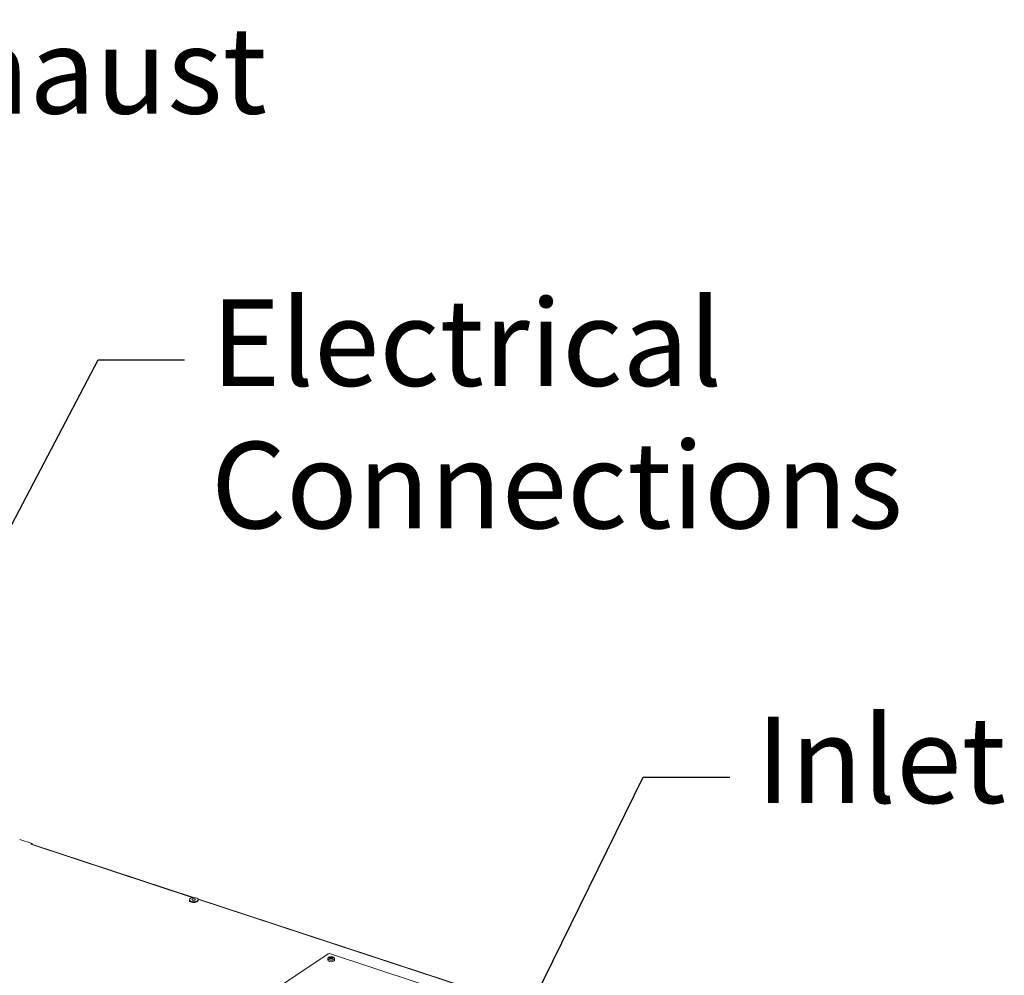
# Model space of a CAD drawing. Units: millimetres. Extents: x 160 to 5621, y 160 to 4040.
# Drawn here: x 904 to 1473, y 1450 to 2002 of the extents above; entities that cross this region are included whole.
import ezdxf

# ---------------------------------------------------------------- set-up
doc = ezdxf.new("R2010")
doc.units = ezdxf.units.MM
doc.header["$LTSCALE"] = 20
for name, color, linetype, lineweight in [('Symbol (ISO)', 7, 'Continuous', 25), ('Visible (Drawing)', 7, 'Continuous', 40), ('Visible Narrow (ISO)', 7, 'Continuous', 35)]:
    doc.layers.add(name, color=color, linetype=linetype, lineweight=lineweight)
doc.styles.add('Note Text (ISO)', font='tahoma.ttf')
doc.dimstyles.new('Default - Method 1b (ISO)$7', dxfattribs={"dimscale": 20, "dimtxt": 3.5, "dimasz": 2.5, "dimexe": 3.175, "dimexo": 0, "dimgap": 0.762, "dimtad": 1, "dimtoh": 1, "dimrnd": 1e-08, "dimtxsty": 'Note Text (ISO)', "dimcen": 0.09, "dimdle": 10, "dimclrd": 256, "dimclre": 256, "dimclrt": 256, "dimazin": 2, "dimtfac": 1, "dimtmove": 0, "dimatfit": 3, "dimfxl": 0, "dimtolj": 1, "dimlwd": -1, "dimlwe": -1, "dimarcsym": 0})

msp = doc.modelspace()

# ---------------------------------------------------------------- linework, layer by layer
at = {"layer": 'Visible (Drawing)', "color": 7, "lineweight": 5}
for p, q in [((904.1214, 1528.6408), (911.2849, 1526.286)), ((910.565, 1525.8034), (911.2849, 1526.286)), ((910.5691, 1525.802), (910.565, 1525.8034)), ((910.572, 1525.804), (910.5691, 1525.802)), ((1005.1583, 1494.923), (910.9624, 1525.8878)), ((911.2849, 1526.286), (911.2849, 1525.7817)), ((1002.2077, 1493.7685), (1002.2077, 1493.2829)), ((1376.7715, 1372.7635), (1006.8643, 1494.3621)), ((1007.2077, 1493.7685), (1007.2077, 1493.2829)), ((973.4685, 1389.4821), (1082.448, 1462.5502)), ((1082.2082, 1458.8194), (1082.2082, 1459.7462)), ((1082.448, 1462.5502), (1083.1444, 1462.6078)), ((1083.1444, 1462.6078), (1349.3688, 1375.0925)), ((1083.463, 1460.2832), (1083.463, 1459.9857)), ((1084.9535, 1460.1809), (1084.9535, 1459.9264)), ((1086.2082, 1458.8194), (1086.2082, 1459.7462))]:
    msp.add_line(p, q, dxfattribs=at)
for centre, major_axis, ratio, start_param, end_param in [((910.572, 1524.7003), (0.3904, 1.1875), 0.50643793, 0, 0.57574042), ((1004.7077, 1493.2829), (2.5, 0), 0.46947156, 3.14159265, 6.28318531), ((1084.2082, 1458.8194), (-2, 0), 0.46947156, 0, 3.14159265), ((1083.3712, 1460.0768), (-0.1, 0), 0.46947156, 5.46067419, 6.65952787), ((1084.2082, 1460.2321), (-1, 0), 0.46947156, 0.37634257, 0.49632206), ((1082.963, 1460.2832), (0.5, 0), 0.46947156, 5.46067419, 6.9311635), ((1083.4168, 1460.0309), (0.1, 0), 0.46947156, 3.63791471, 4.8367684), ((1083.4414, 1460.4532), (-0.1, 0), 0.46947156, 5.73230982, 6.9311635), ((1084.2082, 1460.2321), (1, 0), 0.46947156, 2.47073767, 2.59071716), ((1083.5033, 1460.4947), (-0.1, 0), 0.46947156, 4.41347664, 5.61233032), ((1083.4913, 1459.7514), (0.5, 0), 0.46947156, 0.22468643, 1.69517575), ((1083.68, 1460.7639), (0.5, 0), 0.46947156, 4.41347664, 5.88396595), ((1084.0762, 1459.8141), (-0.1, 0), 0.46947156, 0.22468643, 1.42354012), ((1083.68, 1459.9914), (0.5, 0), 0.46947156, 5.35330455, 5.88396595), ((1084.2082, 1460.2321), (-1, 0), 0.46947156, 1.42354012, 1.54351961), ((1084.2328, 1460.6544), (-0.1, 0), 0.46947156, 4.68511227, 5.88396595), ((1084.2328, 1459.8819), (-0.1, 0), 0.46947156, 4.68511227, 5.88396595), ((1084.1837, 1459.8097), (0.1, 0), 0.46947156, 4.68511227, 5.88396595), ((1084.2082, 1460.2321), (1, 0), 0.46947156, 1.42354012, 1.54351961), ((1084.2082, 1459.4595), (-1, 0), 0.46947156, 4.56513277, 4.68511227), ((1084.7365, 1459.7002), (-0.5, 0), 0.46947156, 4.41347664, 5.88396595), ((1084.3403, 1460.65), (0.1, 0), 0.46947156, 0.22468643, 1.42354012), ((1084.3403, 1459.8775), (0.1, 0), 0.46947156, 0.23480776, 1.42354012), ((1084.9252, 1460.7128), (-0.5, 0), 0.46947156, 0.22468643, 1.69517575), ((1084.9132, 1459.9694), (0.1, 0), 0.46947156, 4.41347664, 5.61233032), ((1085.4535, 1460.1809), (-0.5, 0), 0.46947156, 5.46067419, 6.9311635), ((1084.9996, 1460.4333), (-0.1, 0), 0.46947156, 3.63791471, 4.8367684), ((1084.2082, 1460.2321), (-1, 0), 0.46947156, 2.47073767, 2.59071716), ((1084.9751, 1460.0109), (0.1, 0), 0.46947156, 5.73230982, 6.9311635), ((1084.2082, 1460.2321), (1, 0), 0.46947156, 0.37634257, 0.49632206), ((1085.0452, 1460.3874), (0.1, 0), 0.46947156, 5.46067419, 6.65952787)]:
    msp.add_ellipse(centre, major_axis=major_axis, ratio=ratio, start_param=start_param, end_param=end_param, dxfattribs=at)
for major_axis in [(-2.5, 0), (-1.0335, 0)]:
    msp.add_ellipse((1004.7077, 1493.7685), major_axis=major_axis, ratio=0.46947156, dxfattribs=at)
for points, knots in [([(1082.8591, 1460.4843), (1082.7809, 1460.4495), (1082.7082, 1460.4114), (1082.5755, 1460.3292), (1082.5154, 1460.2852), (1082.4096, 1460.1913), (1082.3638, 1460.1414), (1082.2884, 1460.0362), (1082.2588, 1459.9808), (1082.2187, 1459.8657), (1082.2082, 1459.806), (1082.2082, 1459.7462)], [6.08288086, 6.08288086, 6.08288086, 6.08288086, 6.245114797, 6.245114797, 6.407348734, 6.407348734, 6.569582671, 6.569582671, 6.731816608, 6.731816608, 6.894050545, 6.894050545, 6.894050545, 6.894050545]), ([(1085.5574, 1460.4843), (1085.3116, 1460.5939), (1085.1079, 1460.6544), (1084.7451, 1460.7379), (1084.586, 1460.7595), (1084.281, 1460.7815), (1084.1354, 1460.7815), (1083.8305, 1460.7595), (1083.6713, 1460.7379), (1083.3086, 1460.6544), (1083.1048, 1460.5939), (1082.8591, 1460.4843)], [4.56362758, 4.56362758, 4.56362758, 4.56362758, 4.86747823, 4.86747823, 5.17132889, 5.17132889, 5.47517955, 5.47517955, 5.7790302, 5.7790302, 6.08288086, 6.08288086, 6.08288086, 6.08288086]), ([(1086.2082, 1459.7462), (1086.2082, 1459.806), (1086.1978, 1459.8657), (1086.1576, 1459.9808), (1086.1281, 1460.0362), (1086.0527, 1460.1414), (1086.0069, 1460.1913), (1085.9011, 1460.2852), (1085.841, 1460.3292), (1085.7083, 1460.4114), (1085.6356, 1460.4495), (1085.5574, 1460.4843)], [3.752457892, 3.752457892, 3.752457892, 3.752457892, 3.914691829, 3.914691829, 4.076925766, 4.076925766, 4.239159703, 4.239159703, 4.40139364, 4.40139364, 4.563627577, 4.563627577, 4.563627577, 4.563627577])]:
    msp.add_open_spline(points, degree=3, knots=knots, dxfattribs=at)
at = {"layer": 'Visible Narrow (ISO)', "color": 7, "lineweight": 5}
for p, q in [((1004.4706, 1494.9369), (910.572, 1525.804)), ((1376.0838, 1372.7774), (1007.1274, 1494.0635)), ((1083.3032, 1460.0324), (1083.3032, 1460.1112)), ((1083.3562, 1460.4287), (1083.3562, 1460.4778)), ((1083.4249, 1460.5239), (1083.4249, 1460.373)), ((1083.5327, 1459.9853), (1083.5327, 1460.5396)), ((1084.1406, 1460.6727), (1084.1406, 1459.9001)), ((1084.2355, 1459.9288), (1084.2355, 1460.7014)), ((1084.355, 1460.6965), (1084.355, 1459.9239)), ((1084.4378, 1459.8885), (1084.4378, 1460.6605)), ((1084.9872, 1460.4799), (1084.9872, 1460.2657)), ((1085.0548, 1460.0393), (1085.0548, 1459.9822)), ((1085.0876, 1460.3409), (1085.0876, 1460.4556)), ((1085.1382, 1460.4046), (1085.1382, 1460.3701))]:
    msp.add_line(p, q, dxfattribs=at)
for centre, major_axis, start_param, end_param in [((1084.2082, 1459.8174), (1.9591, 0), 2.33042297, 7.09435499), ((1084.2082, 1459.7462), (-2, 0), 0, 3.14159265)]:
    msp.add_ellipse(centre, major_axis=major_axis, ratio=0.46947156, start_param=start_param, end_param=end_param, dxfattribs=at)
for centre, major_axis in [((1084.2082, 1460.2141), (1.1731, 0)), ((1084.2082, 1460.2321), (1.0744, 0))]:
    msp.add_ellipse(centre, major_axis=major_axis, ratio=0.46947156, dxfattribs=at)

# ---------------------------------------------------------------- texts
at = {"layer": 'Symbol (ISO)', "char_height": 50, "attachment_point": 1, "style": 'Note Text (ISO)'}
for s, insert, width in [('{\\fTahoma|b0|i0;\\H50.0000;Exhaust}', (794.0531, 1998.1804), 239.059973), ('{\\fTahoma|b0|i0;\\H50.0000;Inlet}', (1329.8133, 1599.6614), 138.897896)]:
    msp.add_mtext(s, dxfattribs=dict(at, insert=insert, width=width))
at = {"layer": 'Symbol (ISO)', "insert": (1014.676, 1840.7873), "char_height": 50, "width": 368.233371, "attachment_point": 1, "line_spacing_factor": 0.987884, "style": 'Note Text (ISO)'}
msp.add_mtext('{\\fTahoma|b0|i0;\\H50.0000;Electrical\\PConnections}', dxfattribs=at)

# ---------------------------------------------------------------- leaders
at = {"layer": 'Symbol (ISO)', "annotation_type": 0, "has_hookline": 1, "hookline_direction": 0}
for points, text_width in [([(624.8587, 1678.8445), (728.8131, 1963.1804), (778.8131, 1963.1804)], 233.949), ([(808.7236, 1537.8984), (949.436, 1805.7873), (999.436, 1805.7873)], 364.8422), ([(1177.9136, 1388.1661), (1264.5733, 1564.6614), (1314.5733, 1564.6614)], 135.6951)]:
    msp.add_leader(points, dimstyle='Default - Method 1b (ISO)$7', override={"dimtad": 0}, dxfattribs=dict(at, text_width=text_width))

doc.saveas('drawing.dxf')
